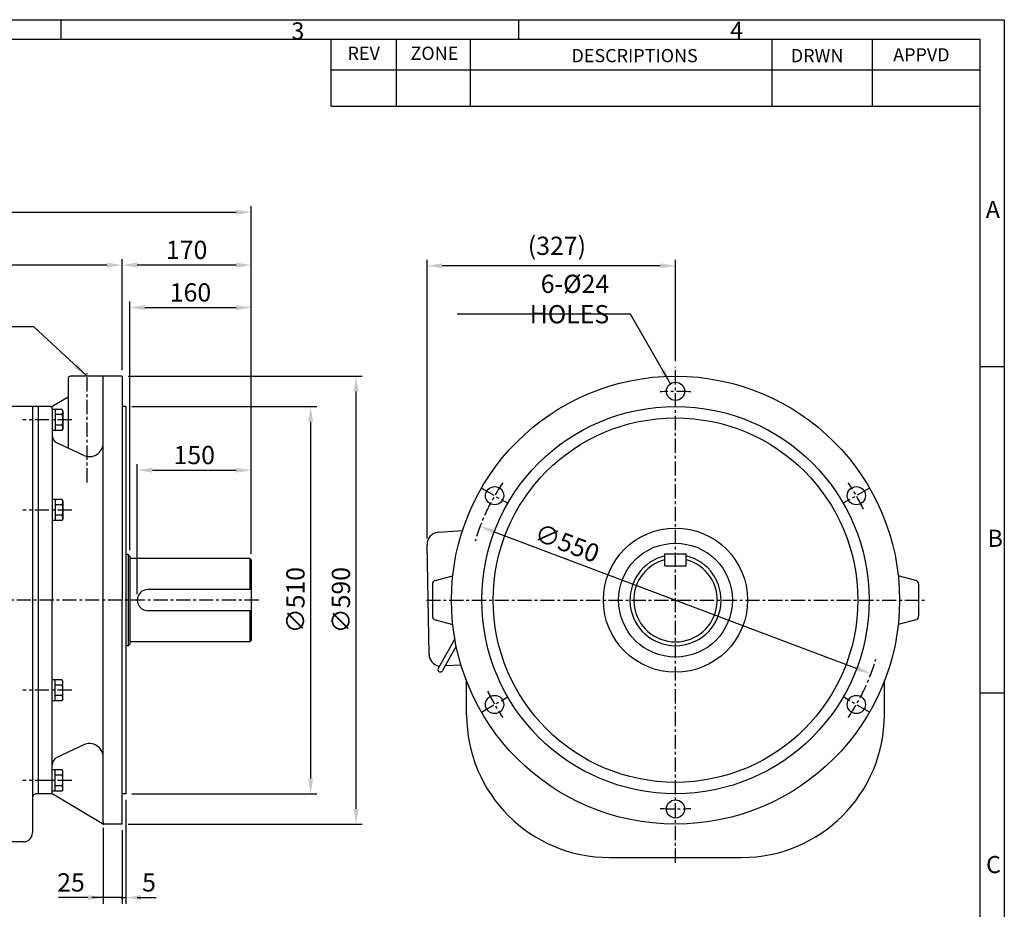
# Model space of a CAD drawing. Extents: x 5 to 2486, y 5 to 1775.
# Drawn here: x 1189 to 2486, y 602 to 1774 of the extents above; entities that cross this region are included whole.
import ezdxf

# ---------------------------------------------------------------- set-up
doc = ezdxf.new("R2010")
doc.units = 0
doc.header["$LTSCALE"] = 15
doc.header["$MEASUREMENT"] = 0
doc.linetypes.add('CENTER', pattern=[2, 1.25, -0.25, 0.25, -0.25])
for name, color, linetype in [('CENTER', 1, 'CENTER'), ('DIM', 2, 'CONTINUOUS'), ('LOGO', 5, 'CONTINUOUS'), ('NEEDLE', 2, 'CONTINUOUS'), ('TEXT', 4, 'CONTINUOUS'), ('THIN', 3, 'CONTINUOUS')]:
    doc.layers.add(name, color=color, linetype=linetype)
doc.styles.add('DIM', font='romans.shx', dxfattribs={"width": 0.8})
doc.styles.get("Standard").update_dxf_attribs({"font": 'TXT.shx'})
doc.dimstyles.get("Standard").update_dxf_attribs({"dimtxt": 0.18, "dimasz": 0.18, "dimexe": 0.18, "dimexo": 0.0625, "dimgap": 0.09, "dimtad": 0, "dimtih": 1, "dimtoh": 1, "dimdec": 4, "dimzin": 0, "dimdsep": 46, "dimtxsty": 'Standard', "dimcen": 0.09, "dimadec": 0, "dimazin": 0, "dimtfac": 1, "dimtdec": 4, "dimtofl": 0, "dimtmove": 0, "dimatfit": 3, "dimfxl": 0, "dimtolj": 1, "dimtzin": 0, "dimarcsym": 0})

msp = doc.modelspace()

# ---------------------------------------------------------------- linework, layer by layer
at = {"layer": 'CENTER'}
for p, q in [((2052.6, 663.2), (2052.6, 1316.1)), ((1278, 1164.2), (1278, 1308.2)), ((1257.7, 1246.7), (1193.2, 1246.7)), ((1797.1, 1156.7), (1831.7, 1136.7)), ((2308.1, 1156.7), (2273.4, 1136.7)), ((1257.7, 1127.9), (1193.2, 1127.9)), ((1504, 1009.2), (191.9, 1009.2)), ((1724.6, 1009.2), (2380.6, 1009.2)), ((1257.7, 890.4), (1193.2, 890.4)), ((1797.1, 861.7), (1831.7, 881.7)), ((2308.1, 861.7), (2273.4, 881.7)), ((1257.7, 771.7), (1193.2, 771.7)), ((1236, 771.7), (1210, 771.7))]:
    msp.add_line(p, q, dxfattribs=at)
for start, end in [(85.8321, 94.1679), (145.8321, 163.5997), (25.8321, 34.1679), (325.8321, 343.5997), (205.8321, 214.1679), (265.8321, 274.1679)]:
    msp.add_arc((2052.6, 1009.2), 275, start, end, dxfattribs=at)
at = {"layer": 'DIM', "color": 2}
for p, q in [((226, 1520.1), (1474, 1520.1)), ((1494, 1458.5), (1494, 1528.1)), ((1324, 1312.2), (1324, 1458.5)), ((1494, 1402.5), (1494, 1458.5)), ((1725.6, 1090.3), (1725.6, 1457.6)), ((2052.6, 1324.1), (2052.6, 1457.6)), ((1304, 1450.5), (819, 1450.5)), ((1474, 1450.5), (1344, 1450.5)), ((2032.6, 1449.6), (1745.6, 1449.6)), ((1334, 1075.2), (1334, 1402.5)), ((1494, 1188.3), (1494, 1402.5)), ((1354, 1394.5), (1474, 1394.5)), ((1332, 1304.2), (1640.1, 1304.2)), ((1632.1, 734.2), (1632.1, 1284.2)), ((1337, 1264.2), (1580.2, 1264.2)), ((1572.2, 1244.2), (1572.2, 774.2)), ((1344, 1017.2), (1344, 1188.3)), ((1364, 1180.3), (1474, 1180.3)), ((1494, 1070.2), (1494, 1188.3)), ((1814, 1099.2), (2291.2, 919.2)), ((1337, 754.2), (1580.2, 754.2)), ((1329, 746.2), (1329, 609.4)), ((1332, 714.2), (1640.1, 714.2)), ((1299, 709.2), (1299, 609.4)), ((1324, 706.2), (1324, 609.4)), ((1279, 617.4), (1240.3, 617.4)), ((1304, 617.4), (1284, 617.4)), ((1324, 617.4), (1299, 617.4)), ((1324, 617.4), (1329, 617.4)), ((1344, 617.4), (1364, 617.4)), ((1349, 617.4), (1369, 617.4))]:
    msp.add_line(p, q, dxfattribs=at)
at = {"layer": 'DIM', "color": 3}
for radius in [1, 0.5]:
    msp.add_circle((1324, 617.4), radius, dxfattribs=at)
at = {"layer": 'DIM', "color": 2}
for points in [[(1474, 1523.4), (1474, 1516.8), (1494, 1520.1)], [(1304, 1453.8), (1304, 1447.2), (1324, 1450.5)], [(1344, 1453.8), (1344, 1447.2), (1324, 1450.5)], [(1474, 1453.8), (1474, 1447.2), (1494, 1450.5)], [(1745.6, 1452.9), (1745.6, 1446.3), (1725.6, 1449.6)], [(2032.6, 1452.9), (2032.6, 1446.3), (2052.6, 1449.6)], [(1354, 1397.8), (1354, 1391.1), (1334, 1394.5)], [(1474, 1397.8), (1474, 1391.1), (1494, 1394.5)], [(1628.8, 1284.2), (1635.5, 1284.2), (1632.1, 1304.2)], [(1568.9, 1244.2), (1575.6, 1244.2), (1572.2, 1264.2)], [(1364, 1183.6), (1364, 1177), (1344, 1180.3)], [(1474, 1183.6), (1474, 1177), (1494, 1180.3)], [(1815.2, 1102.3), (1812.8, 1096.1), (1795.3, 1106.2)], [(2292.4, 922.3), (2290, 916.1), (2309.9, 912.1)], [(1568.9, 774.2), (1575.6, 774.2), (1572.2, 754.2)], [(1628.8, 734.2), (1635.5, 734.2), (1632.1, 714.2)], [(1279, 620.7), (1279, 614.1), (1299, 617.4)], [(1349, 620.7), (1349, 614.1), (1329, 617.4)]]:
    msp.add_solid(points, dxfattribs=at)
at = {"layer": 'LOGO'}
for p, q in [((35.9, 1748.1), (2453.1, 1748.1)), ((2453.1, 1748.1), (2453.1, 33.5))]:
    msp.add_line(p, q, dxfattribs=at)
at = {"layer": 'NEEDLE'}
for p, q in [((5, 1773.7), (2485.5, 1773.7)), ((1243.9, 1748.1), (1243.9, 1773.7)), ((1846.3, 1748.1), (1846.3, 1773.7)), ((2485.5, 1773.7), (2485.5, 5)), ((1599.3, 1659.9), (1599.3, 1748.1)), ((1685.3, 1659.9), (1685.3, 1748.1)), ((1782.9, 1659.9), (1782.9, 1748.1)), ((2179.8, 1659.9), (2179.8, 1748.1)), ((2311.9, 1659.9), (2311.9, 1748.1)), ((1599.3, 1707.8), (2452.8, 1707.8)), ((1599.3, 1659.9), (2452.8, 1659.9)), ((2453.1, 1316.9), (2485.5, 1316.9)), ((2453.1, 887.3), (2485.5, 887.3))]:
    msp.add_line(p, q, dxfattribs=at)
at = {"layer": 'TEXT'}
msp.add_point((1243.9, 1773.7), dxfattribs=at)
at = {"layer": 'THIN'}
for p, q in [((1253, 1301.2), (1253, 1209.4)), ((1324, 1304.2), (1256, 1304.2)), ((1299, 717.2), (1299, 1304.2)), ((1324, 1304.2), (1324, 1009.2)), ((1253, 1276.7), (1232.7, 1264.6)), ((1214, 1264.2), (799, 1264.2)), ((1206, 1264.2), (1206, 702.7)), ((1214, 754.2), (1214, 1264.2)), ((1231.2, 1264.2), (1214, 1264.2)), ((1232, 1261.2), (1232, 1009.2)), ((1244.9, 1260.5), (1232, 1260.5)), ((1236, 1260.5), (1236, 1232.8)), ((1246, 1258.6), (1244.9, 1260.5)), ((1246, 1258.6), (1246, 1234.7)), ((1329, 1264.2), (1324, 1264.2)), ((1329, 1264.2), (1329, 754.2)), ((1245, 1253.6), (1236, 1253.6)), ((1244.9, 1232.8), (1232, 1232.8)), ((1245, 1239.8), (1236, 1239.8)), ((1246, 1234.7), (1244.9, 1232.8)), ((1273.4, 1199.9), (1238.9, 1216)), ((1244.9, 1141.8), (1232, 1141.8)), ((1236, 1141.8), (1236, 1114.1)), ((1246, 1139.9), (1244.9, 1141.8)), ((1245, 1134.9), (1236, 1134.9)), ((1246, 1139.9), (1246, 1116)), ((1245, 1121), (1236, 1121)), ((1246, 1116), (1244.9, 1114.1)), ((1244.9, 1114.1), (1232, 1114.1)), ((1332, 1069.2), (1329, 1069.2)), ((1332, 1069.2), (1334, 1067.2)), ((1332, 1069.2), (1332, 949.2)), ((1334, 1067.2), (1334, 951.2)), ((1492, 1064.2), (1334, 1064.2)), ((1492, 1064.2), (1494, 1062.2)), ((1492, 1064.2), (1492, 1023.2)), ((2038.6, 1070.2), (2066.6, 1070.2)), ((2038.6, 1054.2), (2038.6, 1070.2)), ((2066.6, 1054.2), (2066.6, 1070.2)), ((1494, 1062.2), (1494, 956.2)), ((2038.6, 1054.2), (2066.6, 1054.2)), ((1736.3, 1035.2), (1759.3, 1041.4)), ((2368.9, 1035.2), (2345.8, 1041.4)), ((1732.6, 1030.3), (1732.6, 988)), ((2372.6, 1030.3), (2372.6, 988)), ((1494, 1023.2), (1358, 1023.2)), ((1232, 757.2), (1232, 1009.2)), ((1324, 714.2), (1324, 1009.2)), ((1494, 995.2), (1358, 995.2)), ((1492, 995.2), (1492, 954.2)), ((1736.3, 983.2), (1759.3, 977)), ((2368.9, 983.2), (2345.8, 977)), ((1332, 949.2), (1329, 949.2)), ((1332, 949.2), (1334, 951.2)), ((1492, 954.2), (1334, 954.2)), ((1492, 954.2), (1494, 956.2)), ((1244.9, 904.3), (1232, 904.3)), ((1236, 876.6), (1236, 904.3)), ((1245, 897.4), (1236, 897.4)), ((1246, 902.4), (1244.9, 904.3)), ((1246, 878.5), (1246, 902.4)), ((1777.6, 858.2), (1777.6, 902.4)), ((2327.6, 858.2), (2327.6, 902.4)), ((1245, 883.5), (1236, 883.5)), ((1244.9, 876.6), (1232, 876.6)), ((1246, 878.5), (1244.9, 876.6)), ((1273.4, 818.5), (1238.9, 802.4)), ((1244.9, 785.5), (1232, 785.5)), ((1236, 757.8), (1236, 785.5)), ((1245, 778.6), (1236, 778.6)), ((1246, 783.6), (1244.9, 785.5)), ((1246, 759.7), (1246, 783.6)), ((1214, 754.2), (1211, 754.2)), ((1231.2, 754.2), (1214, 754.2)), ((1244.9, 757.8), (1232, 757.8)), ((1298.3, 714.6), (1232.7, 753.8)), ((1245, 764.8), (1236, 764.8)), ((1246, 759.7), (1244.9, 757.8)), ((1329, 754.2), (1324, 754.2)), ((1324, 714.2), (1299.8, 714.2)), ((1194, 690.7), (1093.7, 690.7)), ((1965.6, 670.2), (2139.6, 670.2))]:
    msp.add_line(p, q, dxfattribs=at)
at = {"layer": 'THIN', "color": 3, "linetype": 'Continuous'}
for p, q in [((1772, 1100.4), (1740.2, 1098.5)), ((1728.1, 937.9), (1725.6, 1082.3)), ((1762, 958.4), (1740, 919)), ((1763.9, 948.7), (1745.9, 916.7)), ((1770.2, 923.7), (1749.2, 922.5))]:
    msp.add_line(p, q, dxfattribs=at)
at = {"layer": 'THIN'}
for centre, radius in [((2052.6, 1009.2), 295), ((2052.6, 1284.2), 12), ((2052.6, 1009.2), 255), ((2052.6, 1009.2), 240), ((1814.4, 1146.7), 12), ((2290.7, 1146.7), 12), ((2052.6, 1009.2), 95), ((2052.6, 1009.2), 75), ((1814.4, 871.7), 12), ((2290.7, 871.7), 12), ((2052.6, 734.2), 12)]:
    msp.add_circle(centre, radius, dxfattribs=at)
for centre, radius, start, end in [((1256, 1301.2), 3, 90, 180), ((1229, 1261.2), 3, 0, 90), ((1231.2, 1267.2), 3, 270, 300.8378), ((1240, 1257.1), 6, 324.7356, 24.7356), ((1222, 1246.7), 24, 343.2293, 16.7707), ((1240, 1236.3), 6, 335.2644, 35.2644), ((1244, 1226.8), 12, 180, 245), ((1281, 1216.2), 18, 245, 0), ((1240, 1138.3), 6, 324.7356, 24.7356), ((1222, 1127.9), 24, 343.2293, 16.7707), ((1240, 1117.5), 6, 335.2644, 35.2644), ((2052.6, 1009.2), 60, 103.4934, 76.5066), ((2052.6, 1009.2), 55, 104.7467, 75.2533), ((1737.6, 1030.3), 5, 105, 180), ((2367.6, 1030.3), 5, 0, 75), ((1358, 1009.2), 14, 90, 270), ((1737.6, 988), 5, 180, 255), ((2367.6, 988), 5, 285, 0), ((1240, 900.8), 6, 324.7356, 24.7356), ((1222, 890.4), 24, 343.2293, 16.7707), ((1240, 880), 6, 335.2644, 35.2644), ((1965.6, 858.2), 188, 180, 270), ((2139.6, 858.2), 188, 270, 0), ((1281, 802.2), 18, 0, 115), ((1244, 791.5), 12, 115, 180), ((1240, 782.1), 6, 324.7356, 24.7356), ((1222, 771.7), 24, 343.2293, 16.7707), ((1211, 749.2), 5, 90, 180), ((1229, 757.2), 3, 270, 0), ((1231.2, 751.2), 3, 59.1622, 90), ((1240, 761.3), 6, 335.2644, 35.2644), ((1299.8, 717.2), 3, 239.1622, 270), ((1302, 717.2), 3, 180, 270), ((1194, 702.7), 12, 270, 0)]:
    msp.add_arc(centre, radius, start, end, dxfattribs=at)
at = {"layer": 'THIN', "color": 3, "linetype": 'Continuous'}
for centre, radius, start, end in [((1741.6, 1082.5), 16.1, 95, 181), ((1744.2, 938.2), 16.1, 181, 258.7607), ((1742.9, 917.9), 3.21, 158.573, 338.573)]:
    msp.add_arc(centre, radius, start, end, dxfattribs=at)

# ---------------------------------------------------------------- texts
at = {"layer": 'DIM', "color": 4, "char_height": 24, "style": 'DIM'}
for s, insert, attachment_point in [('\\A1;170', (1409, 1470.5), 5), ('\\A1;(327)', (1896.5, 1475.9), 5), ('\\A1;6-%%C24 HOLES', (1965.3, 1405.8), 6), ('\\A1;160', (1414, 1414.5), 5), ('\\A1;150', (1419, 1200.3), 5), ('\\A1;25', (1256.7, 637.4), 5), ('\\A1;5', (1359.4, 637.4), 5)]:
    msp.add_mtext(s, dxfattribs=dict(at, insert=insert, attachment_point=attachment_point))
at = {"layer": 'DIM', "color": 4, "char_height": 24, "attachment_point": 5, "style": 'DIM'}
for s, insert, rotation in [('\\A1;∅550', (1909.9, 1084.4), 339.3345), ('\\A1;∅510', (1552.2, 1009.2), 90), ('\\A1;∅590', (1612.1, 1009.2), 90)]:
    msp.add_mtext(s, dxfattribs=dict(at, insert=insert, rotation=rotation))
at = {"layer": 'NEEDLE'}
for s, height, p in [('REV', 17.36, (1620.8, 1720.8)), ('ZONE', 17.36, (1703.7, 1720.8)), ('DESCRIPTIONS', 17.357, (1915.6, 1717.7)), ('DRWN', 17.36, (2204.4, 1717.7)), ('APPVD', 17.36, (2339.2, 1718.8))]:
    msp.add_text(s, height=height, dxfattribs=at).set_placement(p)
at = {"layer": 'THIN'}
for s, p in [('3', (1546.9, 1747.7)), ('4', (2124.6, 1748.5)), ('A', (2461.1, 1512.5)), ('B', (2463.5, 1079.4)), ('C', (2461.5, 649.7))]:
    msp.add_text(s, height=22.5, dxfattribs=at).set_placement(p)

# ---------------------------------------------------------------- leaders
at = {"layer": 'DIM', "color": 2, "annotation_type": 0, "has_hookline": 1, "hookline_direction": 1}
for points, text_width in [([(2046, 1294.2), (1993.3, 1385.8), (1973.3, 1385.8)], 200.2), ([(1278, 1304.2), (1207.9, 1369.3), (1187.9, 1369.3)], 169.1)]:
    msp.add_leader(points, dimstyle='Standard', override={"dimtxt": 24, "dimasz": 20, "dimexe": 8, "dimexo": 8, "dimgap": 8, "dimtad": 1, "dimtih": 0, "dimzin": 8, "dimtxsty": 'DIM', "dimcen": 0, "dimclrd": 2, "dimclre": 2, "dimclrt": 4, "dimtix": 1, "dimtofl": 1, "dimtzin": 8}, dxfattribs=dict(at, text_width=text_width))

doc.saveas('drawing.dxf')
